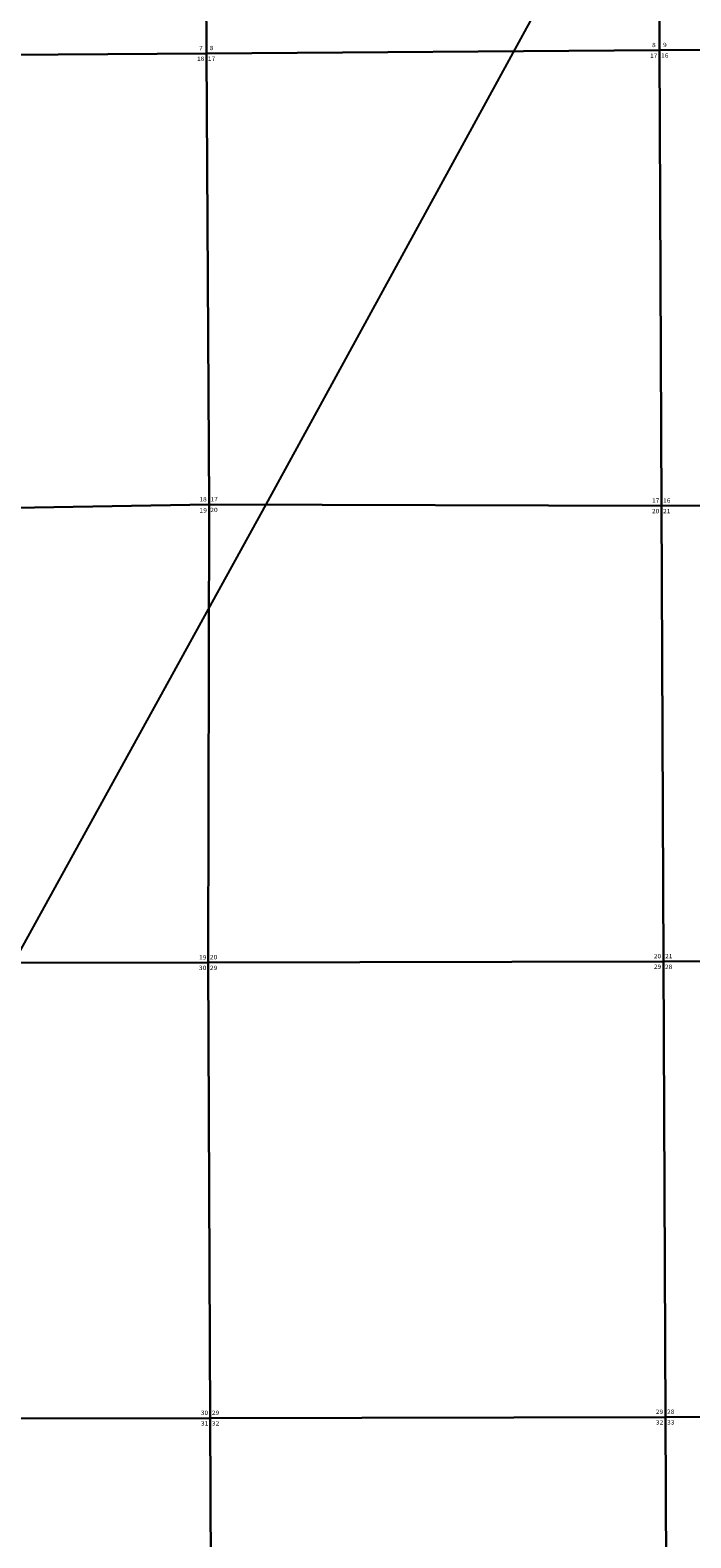
# Model space of a CAD drawing. Units: inches. Extents: x 1621537 to 1695001, y 2618196 to 2686960.
# Drawn here: x 1661525 to 1669187, y 2653788 to 2671259 of the extents above; entities that cross this region are included whole.
import ezdxf

# ---------------------------------------------------------------- set-up
doc = ezdxf.new("R2010")
doc.units = ezdxf.units.IN
doc.header["$MEASUREMENT"] = 0
for name, color, linetype in [('SECTION', 190, 'Continuous'), ('SECTNMBR', 7, 'Continuous'), ('SUBDN', 7, 'Continuous')]:
    doc.layers.add(name, color=color, linetype=linetype)
doc.styles.add('SMLTEXT', font='txt')

msp = doc.modelspace()

# ---------------------------------------------------------------- linework, layer by layer
at = {"layer": 'SECTION', "color": 190, "linetype": 'Continuous', "lineweight": 25}
for points in [[(1663541, 2676230), (1663570, 2670989), (1658410, 2670955), (1658403, 2676235)], [(1668824, 2671026), (1663570, 2670989), (1663541, 2676230), (1668801, 2676305)], [(1674103, 2671040), (1668824, 2671026), (1668801, 2676305), (1674080, 2676320)], [(1663599, 2665763), (1658420, 2665675), (1658419, 2665675), (1658410, 2670955), (1663570, 2670989)], [(1668847, 2665746), (1663599, 2665763), (1663570, 2670989), (1668824, 2671026)], [(1674126, 2665761), (1668847, 2665746), (1668824, 2671026), (1674103, 2671040)], [(1663591, 2660455), (1658427, 2660446), (1658419, 2665675), (1658420, 2665675), (1663599, 2665763)], [(1668847, 2665746), (1668870, 2660467), (1663591, 2660455), (1663599, 2665763)], [(1674150, 2660481), (1668870, 2660467), (1668847, 2665746), (1674126, 2665761)], [(1674173, 2655202), (1668894, 2655187), (1668870, 2660467), (1674150, 2660481)], [(1663614, 2655175), (1658436, 2655166), (1658427, 2660446), (1663591, 2660455)], [(1668894, 2655187), (1663614, 2655175), (1663591, 2660455), (1668870, 2660467)], [(1663637, 2649896), (1658444, 2649887), (1658436, 2655166), (1663614, 2655175)], [(1668917, 2649908), (1663637, 2649896), (1663614, 2655175), (1668894, 2655187)], [(1674196, 2649923), (1668917, 2649908), (1668894, 2655187), (1674173, 2655202)]]:
    msp.add_lwpolyline(points, close=True, dxfattribs=at)
at = {"layer": 'SUBDN', "color": 7, "linetype": 'Continuous', "lineweight": 25}
for p, q in [((1672925, 2681596), (1664258, 2665761)), ((1664258, 2665761), (1661288, 2660376))]:
    msp.add_line(p, q, dxfattribs=at)

# ---------------------------------------------------------------- texts
at = {"layer": 'SECTNMBR', "style": 'SMLTEXT', "width": 1.13}
for s, height, rotation, p in [('18', 50, 0.2068, (1663460, 2670902)), ('7', 50, 0.188, (1663484, 2671026)), ('17', 50, 0.2068, (1663586, 2670903)), ('8', 50, 0.2256, (1663608, 2671027)), ('17', 50, 0.1504, (1668714, 2670938)), ('8', 50, 0.1692, (1668737, 2671062)), ('16', 50, 0.1316, (1668842, 2670939)), ('9', 50, 0.1128, (1668864, 2671063)), ('18', 50.3, 0.5639, (1663487, 2665797)), ('19', 50.2, 0.376, (1663489, 2665669)), ('20', 50.1, 0.2444, (1663614, 2665674)), ('17', 50.1, 0.2444, (1663616, 2665799)), ('20', 50, -0.1692, (1668735, 2665661)), ('17', 49.9, -0.2068, (1668736, 2665783)), ('16', 50, -0.1316, (1668865, 2665783)), ('21', 50, -0.1504, (1668864, 2665661)), ('19', 50.1, 0.0188, (1663482, 2660490)), ('30', 50, 0.0564, (1663504, 2655212)), ('29', 50, 0.0564, (1663632, 2655212)), ('31', 50.1, 0.0376, (1663505, 2655089)), ('32', 50.1, 0.0564, (1663632, 2655089))]:
    msp.add_text(s, height=height, rotation=rotation, dxfattribs=at).set_placement(p)
for s, p in [('20', (1663609, 2660492)), ('20', (1668757, 2660504)), ('21', (1668888, 2660504)), ('30', (1663482, 2660368)), ('29', (1663609, 2660368)), ('29', (1668758, 2660381)), ('28', (1668887, 2660380)), ('29', (1668780, 2655224)), ('28', (1668911, 2655225)), ('32', (1668781, 2655101)), ('33', (1668911, 2655101))]:
    msp.add_text(s, height=50.1, dxfattribs=at).set_placement(p)

doc.saveas('drawing.dxf')
